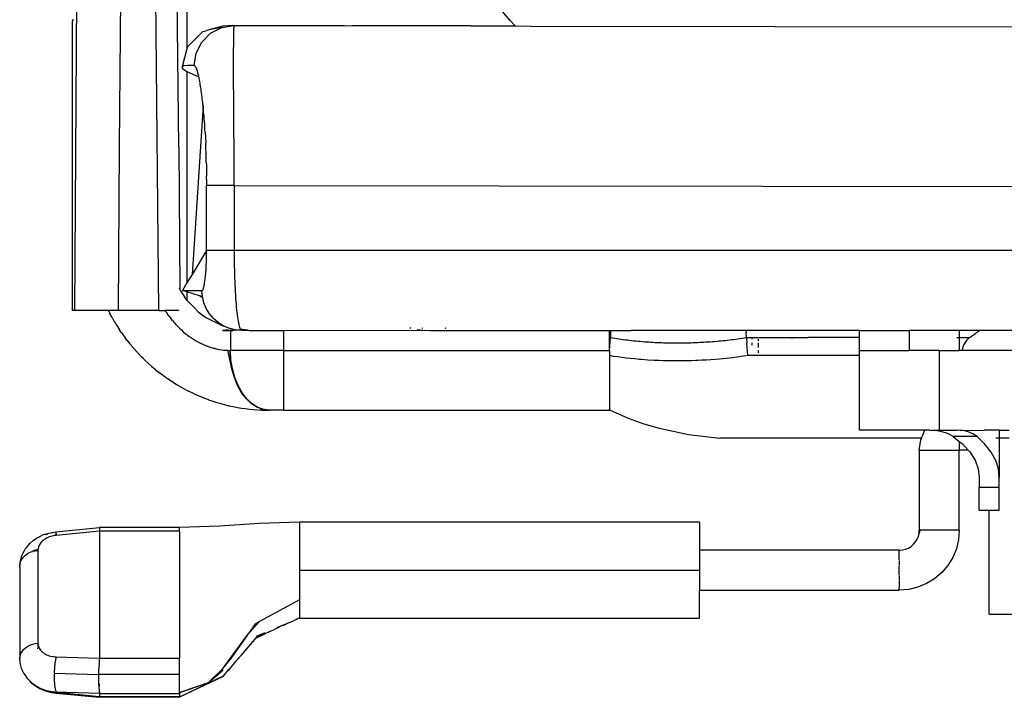
# Model space of a CAD drawing. Extents: x -1002 to 2323, y -1706 to 1529.
# Drawn here: x 810 to 1056, y -1100 to -931 of the extents above; entities that cross this region are included whole.
import ezdxf

# ---------------------------------------------------------------- set-up
doc = ezdxf.new("R2010")
doc.units = 0
doc.layers.get('0').update_dxf_attribs({"linetype": 'CONTINUOUS'})

msp = doc.modelspace()

# ---------------------------------------------------------------- linework, layer by layer
for p, q in [((849.61, -962.37), (847.99, -798.75)), ((851.65, -801.42), (851.67, -937.82)), ((824.34, -880.91), (823.57, -1003.27)), ((835.45, -880.44), (834.72, -962.33)), ((844.64, -1003.27), (843.88, -921.36)), ((932.52, -930.76), (929.56, -927.32)), ((823.08, -930.86), (823.11, -930.66)), ((823.12, -930.43), (823.11, -930.66)), ((933.73, -932.12), (932.52, -930.76)), ((822.97, -930.93), (823, -1003.27)), ((822.97, -930.93), (823.06, -930.93)), ((823.08, -930.86), (823.06, -930.93)), ((857.15, -933.12), (856.62, -933.27)), ((860.9, -932.07), (857.15, -933.12)), ((860.36, -932.49), (857.15, -933.12)), ((857.58, -933.91), (860.36, -932.49)), ((860.36, -932.49), (863.44, -932)), ((860.9, -932.07), (861.9, -931.97)), ((861.9, -931.97), (863.44, -932)), ((863.32, -933.18), (863.31, -933.42)), ((863.33, -932.96), (863.32, -933.18)), ((863.34, -932.77), (863.33, -932.96)), ((863.35, -932.59), (863.34, -932.77)), ((863.36, -932.44), (863.35, -932.59)), ((863.37, -932.31), (863.36, -932.44)), ((863.38, -932.2), (863.37, -932.31)), ((863.39, -932.12), (863.38, -932.2)), ((863.41, -932.06), (863.39, -932.12)), ((863.44, -932), (863.41, -932.06)), ((863.44, -932), (891.06, -932.03)), ((891.06, -932.03), (892.99, -932.06)), ((922.77, -932.12), (892.99, -932.06)), ((922.77, -932.12), (933.73, -932.12)), ((933.73, -932.12), (937.74, -932.15)), ((937.74, -932.15), (1059.61, -932.36)), ((855.64, -933.49), (851.81, -937.32)), ((855.37, -936.13), (857.58, -933.91)), ((855.64, -933.49), (856.62, -933.27)), ((863.3, -934.28), (863.29, -934.62)), ((863.29, -934.62), (863.29, -934.97)), ((863.29, -934.97), (863.29, -935.35)), ((863.29, -935.35), (863.29, -935.74)), ((863.31, -933.69), (863.3, -933.97)), ((863.3, -933.97), (863.3, -934.28)), ((863.31, -933.42), (863.31, -933.69)), ((851.67, -937.82), (850.44, -942.31)), ((851.81, -937.32), (851.67, -937.82)), ((853.96, -938.91), (855.37, -936.13)), ((863.29, -935.74), (863.28, -936.16)), ((863.28, -936.16), (863.28, -936.6)), ((863.28, -936.6), (863.28, -937.53)), ((863.29, -939.09), (863.28, -937.53)), ((853.47, -942), (853.96, -938.91)), ((863.43, -957.3), (863.29, -939.09)), ((850.9, -942.07), (850.44, -942.31)), ((850.44, -942.31), (850.51, -942.67)), ((850.51, -942.67), (851.12, -943.17)), ((851.91, -941.97), (850.9, -942.07)), ((853.47, -942), (851.91, -941.97)), ((853.53, -942.02), (853.47, -942)), ((853.59, -942.04), (853.53, -942.02)), ((853.65, -942.09), (853.59, -942.04)), ((853.71, -942.15), (853.65, -942.09)), ((853.78, -942.23), (853.71, -942.15)), ((853.84, -942.33), (853.78, -942.23)), ((853.97, -942.54), (853.84, -942.33)), ((854.03, -942.7), (853.97, -942.54)), ((854.03, -942.7), (854.09, -942.85)), ((854.16, -943.03), (854.09, -942.85)), ((854.22, -943.22), (854.16, -943.03)), ((851.12, -943.17), (851.67, -943.47)), ((851.67, -943.47), (851.67, -996.39)), ((851.67, -943.47), (852.25, -943.79)), ((852.25, -943.79), (853.91, -944.54)), ((853.91, -944.54), (854.65, -944.83)), ((854.29, -943.43), (854.22, -943.22)), ((854.35, -943.65), (854.29, -943.43)), ((854.42, -943.89), (854.35, -943.65)), ((854.49, -944.15), (854.42, -943.89)), ((854.55, -944.42), (854.49, -944.15)), ((854.62, -944.71), (854.55, -944.42)), ((854.65, -944.83), (854.62, -944.71)), ((854.68, -945.01), (854.65, -944.83)), ((854.75, -945.33), (854.68, -945.01)), ((854.81, -945.66), (854.75, -945.33)), ((854.88, -946.01), (854.81, -945.66)), ((854.94, -946.37), (854.88, -946.01)), ((855.01, -946.75), (854.94, -946.37)), ((855.07, -947.15), (855.01, -946.75)), ((855.13, -947.56), (855.07, -947.15)), ((855.19, -947.98), (855.13, -947.56)), ((855.26, -948.42), (855.19, -947.98)), ((855.32, -948.88), (855.26, -948.42)), ((855.38, -949.35), (855.32, -948.88)), ((855.44, -949.84), (855.38, -949.35)), ((855.5, -950.34), (855.44, -949.84)), ((855.56, -950.85), (855.5, -950.34)), ((855.68, -951.98), (852.96, -994.26)), ((855.62, -951.38), (855.56, -950.85)), ((855.67, -951.92), (855.62, -951.38)), ((855.68, -951.98), (855.67, -951.92)), ((855.73, -952.47), (855.68, -951.98)), ((855.78, -953.03), (855.73, -952.47)), ((855.83, -953.61), (855.78, -953.03)), ((855.89, -954.2), (855.83, -953.61)), ((855.94, -954.8), (855.89, -954.2)), ((855.98, -955.41), (855.94, -954.8)), ((856.03, -956.04), (855.98, -955.41)), ((856.1, -956.68), (856.03, -956.04)), ((856.12, -957.33), (856.1, -956.68)), ((856.16, -958), (856.12, -957.33)), ((863.46, -963), (863.43, -957.3)), ((856.21, -958.67), (856.16, -958)), ((856.21, -958.67), (856.28, -960.05)), ((856.28, -960.05), (856.35, -961.46)), ((834.72, -962.33), (834.43, -1003.27)), ((849.61, -962.37), (849.9, -998.03)), ((856.38, -962.18), (856.35, -961.46)), ((856.41, -962.9), (856.38, -962.18)), ((856.44, -963.62), (856.41, -962.9)), ((856.46, -964.36), (856.44, -963.62)), ((856.49, -965.1), (856.46, -964.36)), ((856.51, -965.85), (856.49, -965.1)), ((863.47, -968.98), (863.46, -963)), ((856.52, -966.6), (856.51, -965.85)), ((856.52, -966.6), (856.56, -968.13)), ((856.56, -968.13), (856.57, -969.69)), ((856.58, -970.46), (856.57, -969.69)), ((863.47, -972.02), (863.47, -968.98)), ((856.58, -970.46), (856.58, -972.02)), ((856.58, -988.27), (856.58, -972.02)), ((863.47, -972.02), (856.58, -972.02)), ((863.47, -972.02), (863.47, -988.27)), ((863.47, -972.02), (1107.32, -972.38)), ((856.58, -988.27), (852.96, -994.26)), ((856.56, -990.32), (856.57, -989.81)), ((856.57, -989.81), (856.58, -989.3)), ((856.58, -988.79), (856.58, -988.27)), ((863.47, -988.27), (856.58, -988.27)), ((856.58, -989.3), (856.58, -988.79)), ((863.47, -988.27), (863.48, -989.27)), ((1107.32, -988.27), (863.47, -988.27)), ((863.48, -989.27), (863.48, -990.26)), ((856.46, -992.72), (856.48, -992.27)), ((856.48, -992.27), (856.51, -991.79)), ((856.51, -991.79), (856.53, -991.31)), ((856.53, -991.31), (856.54, -990.82)), ((856.54, -990.82), (856.56, -990.32)), ((863.48, -990.26), (863.49, -991.24)), ((863.49, -991.24), (863.51, -992.21)), ((863.51, -992.21), (863.53, -993.18)), ((852.96, -994.26), (851.67, -996.39)), ((856.29, -994.8), (856.33, -994.42)), ((856.33, -994.42), (856.36, -994.02)), ((856.36, -994.02), (856.4, -993.6)), ((856.4, -993.6), (856.43, -993.17)), ((856.43, -993.17), (856.46, -992.72)), ((863.53, -993.18), (863.55, -994.14)), ((863.55, -994.14), (863.58, -995.08)), ((851.67, -996.39), (850.53, -998.27)), ((855.88, -997.38), (855.93, -997.18)), ((855.93, -997.18), (855.98, -996.95)), ((855.98, -996.95), (856.03, -996.71)), ((856.03, -996.71), (856.08, -996.44)), ((856.08, -996.44), (856.12, -996.15)), ((856.12, -996.15), (856.17, -995.84)), ((856.17, -995.84), (856.21, -995.51)), ((856.21, -995.51), (856.25, -995.17)), ((856.25, -995.17), (856.29, -994.8)), ((863.58, -995.08), (863.61, -996.01)), ((863.61, -996.01), (863.65, -996.91)), ((863.65, -996.91), (863.69, -997.78)), ((849.71, -997.62), (849.9, -998.03)), ((849.9, -998.03), (850.08, -998.41)), ((850.08, -998.41), (851.04, -999.88)), ((850.53, -998.27), (855.42, -998.27)), ((851.67, -998.63), (850.53, -998.27)), ((851.67, -998.63), (851.67, -1000.69)), ((854.79, -999.6), (851.67, -998.63)), ((855.61, -1000.12), (854.79, -999.6)), ((855.54, -999.83), (854.79, -999.6)), ((855.42, -998.27), (855.47, -998.26)), ((855.54, -999.83), (855.42, -998.27)), ((855.47, -998.26), (855.52, -998.23)), ((855.52, -998.23), (855.57, -998.17)), ((855.57, -998.17), (855.63, -998.09)), ((855.63, -998.09), (855.68, -998)), ((855.68, -998), (855.73, -997.88)), ((855.73, -997.88), (855.78, -997.73)), ((855.78, -997.73), (855.83, -997.57)), ((855.83, -997.57), (855.88, -997.38)), ((863.69, -997.78), (863.73, -998.64)), ((863.73, -998.64), (863.78, -999.47)), ((863.78, -999.47), (863.84, -1000.28)), ((851.67, -1000.69), (851.04, -999.88)), ((852.11, -1001.25), (851.67, -1000.69)), ((853.36, -1002.49), (852.11, -1001.25)), ((855.61, -1000.12), (855.54, -999.83)), ((855.91, -1001.36), (855.61, -1000.12)), ((856.5, -1002.81), (855.91, -1001.36)), ((863.84, -1000.28), (863.89, -1001.05)), ((863.89, -1001.05), (863.95, -1001.79)), ((863.95, -1001.79), (864.01, -1002.5)), ((823.57, -1003.27), (823, -1003.27)), ((832.01, -1003.27), (823.57, -1003.27)), ((832.01, -1003.27), (832.41, -1004.05)), ((834.43, -1003.27), (832.01, -1003.27)), ((832.41, -1004.05), (832.42, -1004.08)), ((832.96, -1005.07), (832.42, -1004.08)), ((844.64, -1003.27), (834.43, -1003.27)), ((844.64, -1003.27), (846.18, -1003.27)), ((846.44, -1003.67), (846.18, -1003.27)), ((849.64, -1003.27), (846.18, -1003.27)), ((846.44, -1003.67), (846.82, -1004.21)), ((847.21, -1004.75), (846.82, -1004.21)), ((853.36, -1002.49), (853.34, -1002.47)), ((854.5, -1003.62), (853.36, -1002.49)), ((854.5, -1003.62), (855.79, -1004.61)), ((854.5, -1003.62), (856.59, -1005.12)), ((855.79, -1004.61), (856.59, -1005.12)), ((857.32, -1004.15), (856.5, -1002.81)), ((858.33, -1005.34), (857.32, -1004.15)), ((864.01, -1002.5), (864.08, -1003.17)), ((864.08, -1003.17), (864.15, -1003.8)), ((864.15, -1003.8), (864.22, -1004.4)), ((864.22, -1004.4), (864.3, -1004.96)), ((832.96, -1005.07), (833.5, -1006.02)), ((833.5, -1006.02), (833.52, -1006.06)), ((833.52, -1006.06), (834.08, -1006.99)), ((834.08, -1006.99), (834.11, -1007.03)), ((834.11, -1007.03), (834.7, -1007.97)), ((847.21, -1004.75), (847.61, -1005.28)), ((848.02, -1005.78), (847.61, -1005.28)), ((848.02, -1005.78), (848.45, -1006.28)), ((848.45, -1006.28), (848.88, -1006.77)), ((848.88, -1006.77), (849.33, -1007.25)), ((857.14, -1005.48), (856.59, -1005.12)), ((859.87, -1006.83), (857.14, -1005.48)), ((859.52, -1006.36), (858.33, -1005.34)), ((860.73, -1007.11), (859.52, -1006.36)), ((859.87, -1006.83), (860.65, -1007.11)), ((860.65, -1007.11), (860.73, -1007.11)), ((860.85, -1007.18), (860.73, -1007.11)), ((864.3, -1004.96), (864.37, -1005.48)), ((864.37, -1005.48), (864.46, -1005.95)), ((864.46, -1005.95), (864.54, -1006.39)), ((864.54, -1006.39), (864.62, -1006.78)), ((864.62, -1006.78), (864.71, -1007.12)), ((835.33, -1008.89), (834.7, -1007.97)), ((835.33, -1008.89), (835.36, -1008.93)), ((835.34, -1008.91), (835.33, -1008.89)), ((835.34, -1008.91), (835.36, -1008.93)), ((835.36, -1008.93), (835.98, -1009.81)), ((849.33, -1007.25), (849.79, -1007.71)), ((849.79, -1007.71), (850.27, -1008.16)), ((850.27, -1008.16), (850.75, -1008.6)), ((850.75, -1008.6), (851.25, -1009.02)), ((851.25, -1009.02), (851.75, -1009.42)), ((851.75, -1009.42), (852.25, -1009.8)), ((862.07, -1008.11), (860.53, -1008.27)), ((860.53, -1008.27), (862.54, -1008.27)), ((862.29, -1007.78), (860.85, -1007.18)), ((862.56, -1007.82), (862.29, -1007.78)), ((862.56, -1008.19), (862.54, -1008.27)), ((862.54, -1008.27), (862.56, -1013.27)), ((862.54, -1008.27), (863.23, -1008.27)), ((862.56, -1007.82), (862.55, -1008.08)), ((863.18, -1007.99), (862.55, -1008.08)), ((863.18, -1007.99), (862.56, -1007.82)), ((863.26, -1008.03), (863.18, -1007.99)), ((865.27, -1008.25), (863.23, -1008.27)), ((863.26, -1008.03), (863.33, -1008.03)), ((863.81, -1008.15), (863.33, -1008.03)), ((865.27, -1008.25), (863.81, -1008.15)), ((864.71, -1007.12), (864.8, -1007.43)), ((864.8, -1007.43), (864.89, -1007.68)), ((864.89, -1007.68), (864.98, -1007.89)), ((864.98, -1007.89), (865.08, -1008.06)), ((865.08, -1008.06), (865.15, -1008.15)), ((865.15, -1008.15), (865.62, -1008.2)), ((865.15, -1008.15), (865.17, -1008.17)), ((865.17, -1008.17), (865.27, -1008.25)), ((865.58, -1008.06), (865.25, -1008.06)), ((865.27, -1008.25), (865.37, -1008.27)), ((865.37, -1008.27), (866.46, -1008.25)), ((866.97, -1008.23), (865.58, -1008.06)), ((865.62, -1008.2), (866.46, -1008.25)), ((866.46, -1008.25), (866.97, -1008.23)), ((866.97, -1008.23), (867.32, -1008.27)), ((867.32, -1008.27), (875.78, -1008.27)), ((875.78, -1008.27), (910.59, -1008.24)), ((875.78, -1008.27), (875.78, -1013.27)), ((907.68, -1007.78), (907.38, -1007.65)), ((910.61, -1008.27), (909.24, -1008.16)), ((910.55, -1007.77), (910.55, -1007.65)), ((910.59, -1008.24), (910.58, -1008.16)), ((910.61, -1008.27), (910.59, -1008.24)), ((910.59, -1008.24), (912.59, -1008.27)), ((912.59, -1008.27), (957.32, -1008.27)), ((916.16, -1007.64), (916.37, -1007.76)), ((957.32, -1010.09), (957.32, -1008.27)), ((957.32, -1008.27), (957.59, -1008.27)), ((957.59, -1008.27), (957.6, -1010.09)), ((957.59, -1008.27), (962.73, -1008.27)), ((968.34, -1008.27), (962.73, -1008.27)), ((991.54, -1008.27), (968.34, -1008.27)), ((991.54, -1008.27), (991.54, -1008.73)), ((1019.82, -1008.27), (991.54, -1008.27)), ((991.56, -1010.08), (991.54, -1008.73)), ((1019.82, -1010.09), (1019.82, -1008.27)), ((1019.82, -1008.27), (1032.32, -1008.27)), ((1032.32, -1008.27), (1032.32, -1013.27)), ((1044.82, -1008.27), (1032.32, -1008.27)), ((1044.82, -1008.27), (1044.82, -1010.09)), ((1049.88, -1008.27), (1044.82, -1008.27)), ((1047.36, -1010.09), (1048.26, -1009.46)), ((1048.26, -1009.46), (1049.15, -1008.82)), ((1049.15, -1008.82), (1049.88, -1008.27)), ((1067.32, -1008.27), (1049.88, -1008.27)), ((835.98, -1009.81), (836.02, -1009.86)), ((836.02, -1009.86), (836, -1009.84)), ((836.02, -1009.86), (836.33, -1010.28)), ((836.67, -1010.72), (836.33, -1010.28)), ((836.67, -1010.72), (836.71, -1010.77)), ((836.69, -1010.75), (836.67, -1010.72)), ((836.69, -1010.75), (836.71, -1010.77)), ((836.71, -1010.77), (837.37, -1011.62)), ((837.41, -1011.66), (837.37, -1011.62)), ((837.41, -1011.66), (837.39, -1011.64)), ((837.41, -1011.66), (838.1, -1012.49)), ((852.25, -1009.8), (852.77, -1010.16)), ((852.77, -1010.16), (853.29, -1010.5)), ((853.29, -1010.5), (853.82, -1010.83)), ((853.82, -1010.83), (854.35, -1011.13)), ((854.35, -1011.13), (854.89, -1011.41)), ((854.89, -1011.41), (855.44, -1011.68)), ((855.44, -1011.68), (855.99, -1011.93)), ((855.99, -1011.93), (856.54, -1012.15)), ((957.32, -1010.09), (957.6, -1010.09)), ((957.34, -1013.21), (957.32, -1010.09)), ((957.34, -1013.21), (957.6, -1010.09)), ((957.6, -1010.09), (958.12, -1010.17)), ((958.12, -1010.17), (958.65, -1010.25)), ((958.65, -1010.25), (959.18, -1010.33)), ((959.18, -1010.33), (959.71, -1010.4)), ((959.71, -1010.4), (960.23, -1010.48)), ((960.23, -1010.48), (960.76, -1010.55)), ((960.76, -1010.55), (961.29, -1010.62)), ((961.29, -1010.62), (961.82, -1010.68)), ((961.82, -1010.68), (962.35, -1010.74)), ((962.35, -1010.74), (962.88, -1010.8)), ((962.88, -1010.8), (963.41, -1010.86)), ((963.41, -1010.86), (963.94, -1010.91)), ((963.94, -1010.91), (964.47, -1010.96)), ((964.47, -1010.96), (965, -1011.01)), ((965, -1011.01), (965.53, -1011.05)), ((965.53, -1011.05), (966.06, -1011.1)), ((966.06, -1011.1), (966.59, -1011.14)), ((966.59, -1011.14), (967.12, -1011.17)), ((967.12, -1011.17), (967.65, -1011.21)), ((967.65, -1011.21), (968.18, -1011.24)), ((968.18, -1011.24), (968.71, -1011.27)), ((968.71, -1011.27), (969.24, -1011.29)), ((969.24, -1011.29), (969.77, -1011.32)), ((969.77, -1011.32), (970.31, -1011.34)), ((970.31, -1011.34), (970.84, -1011.35)), ((970.84, -1011.35), (971.37, -1011.37)), ((971.37, -1011.37), (971.9, -1011.38)), ((971.9, -1011.38), (972.44, -1011.39)), ((972.44, -1011.39), (972.97, -1011.4)), ((972.97, -1011.4), (973.5, -1011.41)), ((973.5, -1011.41), (974.04, -1011.41)), ((974.04, -1011.41), (974.57, -1011.41)), ((974.57, -1011.41), (975.1, -1011.4)), ((975.1, -1011.4), (975.63, -1011.4)), ((975.63, -1011.4), (976.17, -1011.39)), ((976.17, -1011.39), (976.7, -1011.38)), ((976.7, -1011.38), (977.23, -1011.37)), ((977.23, -1011.37), (977.77, -1011.35)), ((977.77, -1011.35), (978.3, -1011.33)), ((978.3, -1011.33), (978.83, -1011.31)), ((978.83, -1011.31), (979.36, -1011.29)), ((979.36, -1011.29), (979.9, -1011.26)), ((979.9, -1011.26), (980.43, -1011.24)), ((980.43, -1011.24), (980.96, -1011.21)), ((980.96, -1011.21), (981.49, -1011.17)), ((981.49, -1011.17), (982.02, -1011.14)), ((982.02, -1011.14), (982.55, -1011.1)), ((982.55, -1011.1), (983.09, -1011.06)), ((983.09, -1011.06), (983.62, -1011.02)), ((983.62, -1011.02), (984.15, -1010.97)), ((984.15, -1010.97), (984.68, -1010.92)), ((984.68, -1010.92), (985.21, -1010.87)), ((985.21, -1010.87), (985.74, -1010.82)), ((985.74, -1010.82), (986.27, -1010.77)), ((986.27, -1010.77), (986.8, -1010.71)), ((986.8, -1010.71), (987.33, -1010.65)), ((987.33, -1010.65), (987.86, -1010.59)), ((987.86, -1010.59), (988.39, -1010.52)), ((988.39, -1010.52), (988.92, -1010.45)), ((988.92, -1010.45), (989.44, -1010.38)), ((989.44, -1010.38), (989.97, -1010.31)), ((989.97, -1010.31), (990.5, -1010.24)), ((990.5, -1010.24), (991.03, -1010.16)), ((991.03, -1010.16), (991.56, -1010.08)), ((991.56, -1010.08), (992.9, -1010.09)), ((991.56, -1010.08), (991.65, -1011.37)), ((991.74, -1012.55), (991.65, -1011.37)), ((992.9, -1010.09), (992.9, -1010.44)), ((992.9, -1010.09), (994.55, -1010.09)), ((992.9, -1011.37), (992.9, -1011.94)), ((994.55, -1010.09), (1002.9, -1010.09)), ((994.55, -1010.44), (994.55, -1010.87)), ((994.55, -1011.37), (994.55, -1012.55)), ((1002.9, -1010.09), (1002.9, -1010.3)), ((1002.9, -1010.09), (1006.9, -1010.09)), ((1006.9, -1010.24), (1006.9, -1010.09)), ((1019.82, -1010.09), (1006.9, -1010.09)), ((1019.82, -1013.27), (1019.82, -1010.09)), ((1044.21, -1010.09), (1044.82, -1010.09)), ((1044.82, -1010.09), (1047.36, -1010.09)), ((1044.82, -1010.09), (1044.82, -1013.27)), ((1045.97, -1011.82), (1045.73, -1012.44)), ((1046.27, -1011.27), (1045.97, -1011.82)), ((1046.6, -1010.8), (1046.27, -1011.27)), ((1047.36, -1010.09), (1046.6, -1010.8)), ((838.14, -1012.53), (838.1, -1012.49)), ((838.12, -1012.51), (838.14, -1012.53)), ((838.14, -1012.53), (838.85, -1013.34)), ((838.88, -1013.38), (838.85, -1013.34)), ((838.88, -1013.38), (839.61, -1014.17)), ((839.64, -1014.21), (839.61, -1014.17)), ((839.64, -1014.21), (840.39, -1014.98)), ((856.54, -1012.15), (856.83, -1012.26)), ((857.11, -1012.36), (856.83, -1012.26)), ((857.11, -1012.36), (857.39, -1012.45)), ((857.66, -1012.54), (857.39, -1012.45)), ((857.66, -1012.54), (857.94, -1012.62)), ((858.2, -1012.7), (857.94, -1012.62)), ((858.2, -1012.7), (858.5, -1012.77)), ((858.73, -1012.83), (858.5, -1012.77)), ((858.73, -1012.83), (859.28, -1012.95)), ((859.28, -1012.95), (859.81, -1013.05)), ((859.81, -1013.05), (860.35, -1013.13)), ((860.35, -1013.13), (860.88, -1013.19)), ((860.88, -1013.19), (861.41, -1013.24)), ((861.41, -1013.24), (861.93, -1013.26)), ((861.93, -1013.26), (862.44, -1013.27)), ((862.93, -1017.9), (861.93, -1013.26)), ((862.56, -1015.62), (862.44, -1013.27)), ((862.56, -1013.27), (862.44, -1013.27)), ((862.68, -1015.62), (862.56, -1013.27)), ((875.78, -1013.27), (862.56, -1013.27)), ((875.78, -1013.27), (957.32, -1013.27)), ((875.78, -1013.27), (875.78, -1028.27)), ((957.32, -1013.27), (957.34, -1013.21)), ((957.32, -1013.27), (957.32, -1014.61)), ((991.9, -1014.6), (991.74, -1012.55)), ((994.55, -1013.21), (994.55, -1013.9)), ((1019.82, -1014.6), (1019.82, -1013.27)), ((1019.82, -1013.27), (1032.32, -1013.27)), ((1039.82, -1013.27), (1032.32, -1013.27)), ((1039.82, -1013.27), (1039.82, -1033.27)), ((1039.82, -1013.27), (1044.82, -1013.27)), ((1045.52, -1013.27), (1044.82, -1013.27)), ((1045.54, -1013.12), (1045.52, -1013.27)), ((1067.32, -1013.27), (1045.52, -1013.27)), ((1045.73, -1012.44), (1045.54, -1013.12)), ((840.39, -1014.98), (840.43, -1015.01)), ((840.43, -1015.01), (841.19, -1015.77)), ((841.19, -1015.77), (841.23, -1015.8)), ((841.23, -1015.8), (842.01, -1016.53)), ((842.05, -1016.57), (842.01, -1016.53)), ((842.05, -1016.57), (842.85, -1017.27)), ((862.75, -1016.77), (862.56, -1015.62)), ((863.04, -1017.9), (862.68, -1015.62)), ((862.75, -1016.77), (863.01, -1017.9)), ((862.93, -1017.9), (862.75, -1016.77)), ((957.77, -1014.68), (957.32, -1014.61)), ((957.32, -1014.61), (957.32, -1028.18)), ((958.3, -1014.77), (957.77, -1014.68)), ((959.38, -1014.92), (958.3, -1014.77)), ((959.92, -1015), (959.38, -1014.92)), ((961, -1015.14), (959.92, -1015)), ((961.54, -1015.2), (961, -1015.14)), ((962.62, -1015.32), (961.54, -1015.2)), ((963.7, -1015.43), (962.62, -1015.32)), ((964.78, -1015.53), (963.7, -1015.43)), ((965.32, -1015.58), (964.78, -1015.53)), ((966.94, -1015.7), (965.32, -1015.58)), ((968.57, -1015.79), (966.94, -1015.7)), ((969.66, -1015.84), (968.57, -1015.79)), ((970.74, -1015.88), (969.66, -1015.84)), ((971.29, -1015.9), (970.74, -1015.88)), ((972.92, -1015.93), (971.29, -1015.9)), ((974.55, -1015.93), (972.92, -1015.93)), ((975.64, -1015.93), (974.55, -1015.93)), ((976.73, -1015.91), (975.64, -1015.93)), ((977.82, -1015.88), (976.73, -1015.91)), ((978.9, -1015.84), (977.82, -1015.88)), ((979.45, -1015.82), (978.9, -1015.84)), ((980.53, -1015.76), (979.45, -1015.82)), ((981.62, -1015.7), (980.53, -1015.76)), ((982.7, -1015.62), (981.62, -1015.7)), ((983.79, -1015.54), (982.7, -1015.62)), ((984.87, -1015.45), (983.79, -1015.54)), ((986.5, -1015.29), (984.87, -1015.45)), ((988.12, -1015.11), (986.5, -1015.29)), ((989.2, -1014.97), (988.12, -1015.11)), ((990.82, -1014.76), (989.2, -1014.97)), ((991.9, -1014.6), (990.82, -1014.76)), ((1019.82, -1014.6), (991.9, -1014.6)), ((1019.82, -1033.27), (1019.82, -1014.6)), ((842.89, -1017.31), (842.85, -1017.27)), ((842.87, -1017.29), (842.89, -1017.31)), ((842.89, -1017.31), (843.7, -1018)), ((843.73, -1018.01), (843.7, -1018)), ((843.73, -1018.01), (843.75, -1018.03)), ((843.75, -1018.03), (844.58, -1018.7)), ((844.6, -1018.72), (844.58, -1018.7)), ((844.6, -1018.72), (844.63, -1018.74)), ((844.63, -1018.74), (845.01, -1019.03)), ((845.46, -1019.38), (845.01, -1019.03)), ((845.5, -1019.4), (845.46, -1019.38)), ((845.5, -1019.4), (845.52, -1019.42)), ((863.52, -1020.08), (862.93, -1017.9)), ((863.64, -1020.08), (863.04, -1017.9)), ((845.52, -1019.42), (845.92, -1019.71)), ((846.37, -1020.03), (845.92, -1019.71)), ((846.4, -1020.05), (846.37, -1020.03)), ((846.4, -1020.05), (846.44, -1020.08)), ((846.44, -1020.08), (846.88, -1020.38)), ((847.3, -1020.67), (846.88, -1020.38)), ((847.33, -1020.69), (847.3, -1020.67)), ((847.33, -1020.69), (847.36, -1020.71)), ((847.36, -1020.71), (847.83, -1021.01)), ((848.24, -1021.28), (847.83, -1021.01)), ((848.26, -1021.3), (848.24, -1021.28)), ((848.26, -1021.3), (848.29, -1021.32)), ((848.29, -1021.32), (849.18, -1021.86)), ((849.21, -1021.88), (849.18, -1021.86)), ((849.21, -1021.88), (849.23, -1021.89)), ((864.33, -1022.09), (863.52, -1020.08)), ((864.45, -1022.09), (863.64, -1020.08)), ((849.23, -1021.89), (850.14, -1022.42)), ((850.14, -1022.42), (850.19, -1022.45)), ((850.16, -1022.44), (850.19, -1022.45)), ((850.19, -1022.45), (851.11, -1022.95)), ((851.11, -1022.95), (851.15, -1022.98)), ((851.15, -1022.98), (852.08, -1023.46)), ((852.12, -1023.48), (852.08, -1023.46)), ((852.12, -1023.48), (853.06, -1023.94)), ((853.1, -1023.96), (853.06, -1023.94)), ((853.1, -1023.96), (854.05, -1024.39)), ((865.34, -1023.88), (864.33, -1022.09)), ((865.46, -1023.88), (864.45, -1022.09)), ((866.52, -1025.4), (865.34, -1023.88)), ((866.64, -1025.4), (865.46, -1023.88)), ((854.08, -1024.41), (854.05, -1024.39)), ((854.08, -1024.41), (855.05, -1024.82)), ((855.08, -1024.83), (855.05, -1024.82)), ((855.08, -1024.83), (856.06, -1025.23)), ((856.08, -1025.24), (856.06, -1025.23)), ((856.08, -1025.24), (857.07, -1025.6)), ((857.09, -1025.61), (857.07, -1025.6)), ((857.09, -1025.61), (858.11, -1025.97)), ((858.11, -1025.97), (859.14, -1026.29)), ((859.14, -1026.29), (860.17, -1026.6)), ((860.17, -1026.6), (861.2, -1026.87)), ((867.84, -1026.63), (866.52, -1025.4)), ((867.97, -1026.63), (866.64, -1025.4)), ((869.27, -1027.54), (867.84, -1026.63)), ((869.41, -1027.54), (867.97, -1026.63)), ((861.2, -1026.87), (862.17, -1027.11)), ((862.22, -1027.12), (862.17, -1027.11)), ((862.22, -1027.12), (863.25, -1027.34)), ((863.25, -1027.34), (864.27, -1027.54)), ((864.27, -1027.54), (865.29, -1027.72)), ((865.29, -1027.72), (866.3, -1027.86)), ((866.3, -1027.86), (867.32, -1027.99)), ((867.32, -1027.99), (868.32, -1028.09)), ((868.32, -1028.09), (869.33, -1028.17)), ((870.76, -1028.09), (869.27, -1027.54)), ((869.33, -1028.17), (870.33, -1028.23)), ((870.92, -1028.08), (869.41, -1027.54)), ((870.76, -1028.09), (869.98, -1028)), ((870.33, -1028.23), (871.33, -1028.26)), ((870.92, -1028.08), (870.76, -1028.09)), ((870.97, -1028.09), (870.92, -1028.08)), ((871.02, -1028.11), (870.97, -1028.09)), ((872.32, -1028.27), (871.02, -1028.11)), ((871.33, -1028.26), (872.32, -1028.27)), ((875.78, -1028.27), (872.32, -1028.27)), ((875.78, -1028.27), (957.32, -1028.27)), ((957.12, -1028.08), (957.32, -1028.18)), ((957.32, -1028.18), (961.97, -1030.26)), ((957.32, -1028.27), (957.32, -1028.18)), ((961.97, -1030.26), (965.66, -1031.57)), ((965.66, -1031.57), (969.42, -1032.69)), ((969.42, -1032.69), (977.1, -1034.35)), ((1036.16, -1033.27), (1019.82, -1033.27)), ((1035.35, -1035.22), (1036.16, -1033.27)), ((1037.48, -1033.27), (1036.16, -1033.27)), ((1037.48, -1033.27), (1037.95, -1033.29)), ((1039.82, -1033.27), (1037.95, -1033.29)), ((1038.82, -1033.35), (1037.95, -1033.29)), ((1039.66, -1033.46), (1038.82, -1033.35)), ((1040.46, -1033.62), (1039.66, -1033.46)), ((1039.82, -1033.27), (1044.29, -1033.27)), ((1041.95, -1034.1), (1040.46, -1033.62)), ((1043.3, -1034.85), (1041.95, -1034.1)), ((1045.01, -1033.29), (1044.29, -1033.27)), ((1045.01, -1033.29), (1051.15, -1033.27)), ((1045.7, -1033.36), (1045.01, -1033.29)), ((1046.37, -1033.47), (1045.7, -1033.36)), ((1047.01, -1033.64), (1046.37, -1033.47)), ((1048.19, -1034.13), (1047.01, -1033.64)), ((1049.26, -1034.85), (1048.19, -1034.13)), ((1054.82, -1033.27), (1051.15, -1033.27)), ((1054.82, -1033.27), (1057.32, -1033.27)), ((1054.82, -1033.27), (1054.82, -1035.27)), ((977.1, -1034.35), (984.9, -1035.22)), ((1035.35, -1035.22), (984.9, -1035.22)), ((1034.82, -1038.27), (1035.16, -1035.68)), ((1035.16, -1035.68), (1035.35, -1035.22)), ((1049.26, -1034.85), (1043.3, -1034.85)), ((1043.3, -1034.85), (1044.82, -1036.07)), ((1044.82, -1036.07), (1045.59, -1036.68)), ((1044.82, -1036.07), (1044.82, -1038.27)), ((1051.22, -1036.74), (1049.26, -1034.85)), ((1054.6, -1035.27), (1053.94, -1035.27)), ((1054.69, -1035.27), (1054.72, -1035.27)), ((1057.32, -1035.27), (1054.82, -1035.27)), ((1054.82, -1035.27), (1054.82, -1045.04)), ((1034.82, -1038.27), (1034.82, -1058.27)), ((1034.82, -1038.27), (1044.82, -1038.27)), ((1044.82, -1058.27), (1044.82, -1038.27)), ((1047.06, -1038.27), (1044.82, -1038.27)), ((1045.59, -1036.68), (1047.06, -1038.27)), ((1047.06, -1038.27), (1047.42, -1038.66)), ((1047.42, -1038.66), (1048.76, -1040.74)), ((1052.79, -1038.73), (1051.22, -1036.74)), ((1053.92, -1040.8), (1052.79, -1038.73)), ((1048.76, -1040.74), (1049.56, -1042.89)), ((1054.6, -1042.92), (1053.92, -1040.8)), ((1049.56, -1042.89), (1049.82, -1045.04)), ((1054.82, -1045.04), (1054.6, -1042.92)), ((1049.82, -1045.04), (1049.82, -1047.46)), ((1054.82, -1047.46), (1054.82, -1045.04)), ((1049.82, -1047.46), (1054.82, -1047.46)), ((1049.82, -1053.27), (1049.82, -1047.46)), ((1054.82, -1053.27), (1054.82, -1047.46)), ((1049.82, -1053.27), (1052.32, -1053.27)), ((1052.32, -1053.27), (1054.82, -1053.27)), ((1052.32, -1079.27), (1052.32, -1053.27)), ((879.82, -1056.29), (869.8, -1056.62)), ((979.82, -1056.27), (879.82, -1056.29)), ((879.82, -1056.29), (879.82, -1068.27)), ((979.82, -1056.27), (979.82, -1063.27)), ((816.82, -1059.05), (817.85, -1058.81)), ((817.85, -1058.81), (818.91, -1058.66)), ((818.91, -1058.66), (818.9, -1058.7)), ((818.9, -1058.7), (818.9, -1058.81)), ((818.9, -1058.81), (818.91, -1058.99)), ((818.91, -1058.66), (829.8, -1057.61)), ((829.82, -1058.51), (818.95, -1059.56)), ((829.8, -1057.61), (829.8, -1057.65)), ((849.82, -1057.61), (829.8, -1057.61)), ((829.8, -1057.65), (829.8, -1057.76)), ((829.8, -1057.76), (829.8, -1057.94)), ((829.8, -1057.94), (829.81, -1058.19)), ((829.81, -1058.19), (829.82, -1058.51)), ((849.82, -1058.51), (829.82, -1058.51)), ((829.82, -1058.51), (829.82, -1090.25)), ((859.84, -1057.26), (849.82, -1057.61)), ((849.82, -1058.51), (849.82, -1057.73)), ((849.82, -1058.51), (849.82, -1090.25)), ((869.8, -1056.62), (859.84, -1057.26)), ((1034.93, -1058.27), (1034.76, -1059)), ((1034.76, -1059), (1034.82, -1058.43)), ((1034.82, -1058.43), (1034.82, -1058.27)), ((1034.82, -1058.27), (1034.93, -1058.27)), ((1044.82, -1058.27), (1034.93, -1058.27)), ((1044.82, -1058.27), (1044.64, -1060.62)), ((812.47, -1061.52), (813.2, -1060.88)), ((813.2, -1060.88), (814.01, -1060.3)), ((814.01, -1060.3), (814.89, -1059.8)), ((814.89, -1059.8), (815.83, -1059.38)), ((815.45, -1061.05), (815.22, -1061.28)), ((815.7, -1060.82), (815.45, -1061.05)), ((815.97, -1060.62), (815.7, -1060.82)), ((815.83, -1059.38), (816.82, -1059.05)), ((816.27, -1060.42), (815.97, -1060.62)), ((816.58, -1059.32), (816.24, -1059.43)), ((816.58, -1060.25), (816.27, -1060.42)), ((816.84, -1059.25), (816.58, -1059.32)), ((816.9, -1060.09), (816.58, -1060.25)), ((817.23, -1059.95), (816.9, -1060.09)), ((817.58, -1059.84), (817.23, -1059.95)), ((817.92, -1059.74), (817.58, -1059.84)), ((818.27, -1059.66), (817.92, -1059.74)), ((818.19, -1058.98), (818.12, -1058.99)), ((818.61, -1059.6), (818.27, -1059.66)), ((818.72, -1059.59), (818.61, -1059.6)), ((818.72, -1059.59), (818.75, -1059.45)), ((818.95, -1059.56), (818.72, -1059.59)), ((818.75, -1059.45), (818.79, -1059.33)), ((818.91, -1058.99), (818.93, -1059.24)), ((818.93, -1059.24), (818.95, -1059.56)), ((1033.36, -1061.8), (1033.87, -1061.21)), ((1033.87, -1061.21), (1034.28, -1060.54)), ((1034.28, -1060.54), (1034.58, -1059.81)), ((1034.58, -1059.81), (1034.75, -1059.13)), ((1034.76, -1059), (1034.75, -1059.13)), ((1044.64, -1060.62), (1044.09, -1062.9)), ((810.84, -1063.59), (810.66, -1063.92)), ((811.03, -1063.27), (810.84, -1063.59)), ((811.24, -1062.96), (811.03, -1063.27)), ((811.47, -1062.66), (811.24, -1062.96)), ((811.71, -1062.36), (811.47, -1062.66)), ((811.84, -1062.22), (811.71, -1062.36)), ((811.84, -1062.22), (811.91, -1062.14)), ((811.97, -1062.07), (811.91, -1062.14)), ((811.97, -1062.07), (812.47, -1061.52)), ((812.4, -1063.8), (813.03, -1063.56)), ((813.03, -1063.56), (813.08, -1063.55)), ((814.4, -1063.06), (813.08, -1063.55)), ((813.08, -1063.55), (813.7, -1063.39)), ((813.7, -1063.39), (814.39, -1063.31)), ((814.4, -1063.06), (814.39, -1063.31)), ((814.39, -1063.31), (814.39, -1086.5)), ((814.43, -1062.81), (814.4, -1063.06)), ((814.5, -1062.55), (814.43, -1062.81)), ((814.59, -1062.29), (814.5, -1062.55)), ((814.7, -1062.03), (814.59, -1062.29)), ((814.85, -1061.78), (814.7, -1062.03)), ((815.02, -1061.52), (814.85, -1061.78)), ((815.22, -1061.28), (815.02, -1061.52)), ((1029.82, -1063.27), (979.82, -1063.27)), ((979.82, -1063.27), (979.82, -1068.27)), ((1029.82, -1063.27), (1030.6, -1063.21)), ((1029.82, -1063.33), (1029.82, -1063.27)), ((1029.82, -1063.33), (1029.82, -1063.51)), ((1029.82, -1063.51), (1029.82, -1063.47)), ((1029.82, -1065.67), (1029.82, -1063.51)), ((1030.6, -1063.21), (1031.37, -1063.02)), ((1031.37, -1063.02), (1032.09, -1062.72)), ((1032.09, -1062.72), (1032.76, -1062.31)), ((1032.76, -1062.31), (1033.36, -1061.8)), ((1044.09, -1062.9), (1043.19, -1065.08)), ((809.96, -1065.96), (809.9, -1066.31)), ((809.95, -1066.45), (810.16, -1065.91)), ((810.03, -1065.61), (809.96, -1065.96)), ((810.12, -1065.27), (810.03, -1065.61)), ((810.23, -1064.93), (810.12, -1065.27)), ((810.16, -1065.91), (810.46, -1065.39)), ((810.36, -1064.59), (810.23, -1064.93)), ((810.5, -1064.25), (810.36, -1064.59)), ((810.46, -1065.39), (810.84, -1064.91)), ((810.66, -1063.92), (810.5, -1064.25)), ((810.84, -1064.91), (811.29, -1064.48)), ((811.29, -1064.48), (811.82, -1064.11)), ((811.82, -1064.11), (812.4, -1063.8)), ((1029.82, -1065.85), (1029.82, -1066.89)), ((1043.19, -1065.08), (1041.96, -1067.09)), ((809.84, -1067.01), (809.95, -1066.45)), ((809.86, -1066.66), (809.84, -1067.01)), ((809.84, -1067.1), (809.84, -1067.01)), ((809.84, -1067.19), (809.84, -1067.1)), ((809.84, -1067.26), (809.84, -1067.19)), ((809.84, -1067.34), (809.84, -1067.26)), ((809.84, -1067.41), (809.84, -1067.34)), ((809.84, -1067.41), (809.84, -1090.28)), ((809.9, -1066.31), (809.86, -1066.66)), ((879.82, -1068.27), (979.82, -1068.27)), ((879.82, -1068.27), (879.82, -1075.7)), ((979.82, -1068.27), (979.82, -1073.27)), ((1029.82, -1069.43), (1029.82, -1067.11)), ((1041.96, -1067.09), (1040.43, -1068.88)), ((1029.82, -1069.64), (1029.82, -1070.69)), ((1029.82, -1070.87), (1029.82, -1072.52)), ((1038.64, -1070.4), (1036.63, -1071.63)), ((1040.43, -1068.88), (1038.64, -1070.4)), ((979.82, -1073.27), (1029.82, -1073.27)), ((979.82, -1080.27), (979.82, -1073.27)), ((1029.82, -1073.21), (1029.82, -1072.63)), ((1032.17, -1073.08), (1029.82, -1073.27)), ((1029.82, -1073.27), (1029.82, -1073.21)), ((1034.46, -1072.54), (1032.17, -1073.08)), ((1036.63, -1071.63), (1034.46, -1072.54)), ((879.82, -1075.7), (869.85, -1081.1)), ((879.82, -1075.7), (879.82, -1080.21)), ((877.06, -1081.44), (878.33, -1080.9)), ((879.82, -1080.21), (878.33, -1080.9)), ((879.82, -1080.27), (878.33, -1080.9)), ((879.82, -1080.23), (879.82, -1080.21)), ((879.82, -1080.27), (979.82, -1080.27)), ((1052.32, -1079.27), (1082.32, -1079.27)), ((869.85, -1081.1), (867.35, -1083.74)), ((867.35, -1083.74), (868.93, -1081.59)), ((869.85, -1081.1), (868.93, -1081.59)), ((872.81, -1083.43), (871.68, -1083.94)), ((872.81, -1083.43), (872.49, -1083.62)), ((872.88, -1083.4), (872.81, -1083.43)), ((872.88, -1083.4), (873.38, -1083.19)), ((873.57, -1083.08), (873.38, -1083.19)), ((873.67, -1083.04), (873.57, -1083.08)), ((875.51, -1082.09), (873.67, -1083.04)), ((874.51, -1082.66), (873.67, -1083.04)), ((875.51, -1082.09), (874.21, -1082.64)), ((874.66, -1082.59), (874.51, -1082.66)), ((875.51, -1082.09), (877.06, -1081.44)), ((875.78, -1082.09), (875.63, -1082.16)), ((875.84, -1082.06), (875.78, -1082.09)), ((875.97, -1082), (875.84, -1082.06)), ((877.06, -1081.44), (875.97, -1082)), ((860.72, -1092.77), (866.63, -1084.72)), ((866.63, -1084.72), (862.4, -1090.71)), ((868.94, -1085.15), (865.17, -1089.58)), ((866.63, -1084.72), (867.35, -1083.74)), ((868.94, -1085.28), (867.83, -1086.54)), ((870.17, -1084.69), (868.94, -1085.25)), ((870.17, -1084.69), (868.94, -1085.28)), ((868.94, -1085.25), (868.94, -1085.28)), ((871.14, -1084.18), (868.96, -1085.16)), ((871.11, -1083.96), (869, -1084.85)), ((870.17, -1084.69), (870.55, -1084.51)), ((870.68, -1084.45), (870.55, -1084.51)), ((871.14, -1084.18), (870.68, -1084.45)), ((871.11, -1084.26), (870.68, -1084.45)), ((871.17, -1084.17), (871.14, -1084.18)), ((871.52, -1084.05), (871.17, -1084.17)), ((871.52, -1084.05), (871.62, -1083.96)), ((871.68, -1083.94), (871.62, -1083.96)), ((872.49, -1083.62), (872, -1083.85)), ((810.43, -1088.63), (810.81, -1088.14)), ((810.81, -1088.14), (811.26, -1087.7)), ((811.26, -1087.7), (811.79, -1087.32)), ((811.79, -1087.32), (812.38, -1087.01)), ((812.38, -1087.01), (813.02, -1086.76)), ((813.02, -1086.76), (813.69, -1086.59)), ((813.69, -1086.59), (814.39, -1086.5)), ((814.39, -1086.5), (814.4, -1086.75)), ((814.39, -1087.3), (814.43, -1087)), ((814.39, -1087.92), (814.39, -1087.64)), ((814.4, -1086.75), (814.43, -1087)), ((814.43, -1087), (814.5, -1087.25)), ((814.5, -1087.25), (814.59, -1087.5)), ((814.59, -1087.5), (814.7, -1087.75)), ((814.7, -1087.75), (814.85, -1088)), ((814.85, -1088), (815.02, -1088.24)), ((815.02, -1088.24), (815.22, -1088.47)), ((867.09, -1087.4), (866.26, -1088.38)), ((867.24, -1087.22), (867.09, -1087.4)), ((867.77, -1086.62), (867.24, -1087.22)), ((867.83, -1086.54), (867.77, -1086.62)), ((809.84, -1090.28), (809.94, -1089.71)), ((809.84, -1090.35), (809.84, -1090.28)), ((809.84, -1090.42), (809.84, -1090.35)), ((809.84, -1090.5), (809.84, -1090.42)), ((809.84, -1090.58), (809.84, -1090.5)), ((809.84, -1090.67), (809.84, -1090.58)), ((809.84, -1090.67), (809.9, -1091.38)), ((809.94, -1089.71), (810.14, -1089.15)), ((810.14, -1089.15), (810.43, -1088.63)), ((815.22, -1088.47), (815.45, -1088.69)), ((815.45, -1088.69), (815.7, -1088.9)), ((815.7, -1088.9), (815.97, -1089.09)), ((815.97, -1089.09), (816.27, -1089.26)), ((816.27, -1089.26), (816.58, -1089.41)), ((816.58, -1089.41), (816.9, -1089.55)), ((816.9, -1089.55), (817.23, -1089.66)), ((817.23, -1089.66), (817.58, -1089.76)), ((817.58, -1089.76), (818.27, -1089.89)), ((818.27, -1089.89), (818.61, -1089.93)), ((818.61, -1089.93), (818.95, -1089.95)), ((818.77, -1090.68), (818.62, -1091.57)), ((818.95, -1089.95), (818.77, -1090.68)), ((818.95, -1089.95), (829.82, -1090.25)), ((829.82, -1090.25), (829.74, -1090.88)), ((829.82, -1090.25), (849.82, -1090.25)), ((849.82, -1094.34), (849.82, -1090.25)), ((860.72, -1092.77), (862.4, -1090.71)), ((865.04, -1089.74), (863.74, -1091.23)), ((865.04, -1089.74), (863.76, -1091.25)), ((865.17, -1089.58), (865.04, -1089.74)), ((866.26, -1088.38), (865.17, -1089.58)), ((809.9, -1091.38), (810.03, -1092.08)), ((810.03, -1092.08), (810.23, -1092.77)), ((810.23, -1092.77), (810.5, -1093.44)), ((818.51, -1092.58), (818.44, -1093.67)), ((818.62, -1091.57), (818.51, -1092.58)), ((829.62, -1092.49), (829.58, -1093.41)), ((829.67, -1091.63), (829.62, -1092.49)), ((829.74, -1090.88), (829.67, -1091.63)), ((860.72, -1092.77), (856.98, -1096.45)), ((856.98, -1096.45), (860.7, -1093.18)), ((862.17, -1093.03), (860.71, -1094.7)), ((862.03, -1093.27), (860.93, -1094.55)), ((862.24, -1093.01), (862.03, -1093.27)), ((862.17, -1093.03), (862.03, -1093.27)), ((862.19, -1093), (862.17, -1093.03)), ((863.06, -1092.01), (862.19, -1093)), ((863.06, -1092.01), (863.02, -1092.13)), ((863.12, -1091.94), (863.06, -1092.01)), ((863.67, -1091.31), (863.12, -1091.94)), ((863.74, -1091.23), (863.67, -1091.31)), ((810.5, -1093.44), (810.84, -1094.09)), ((810.84, -1094.09), (811.25, -1094.73)), ((811.25, -1094.73), (811.72, -1095.33)), ((811.72, -1095.33), (811.84, -1095.46)), ((811.84, -1095.46), (812.25, -1095.89)), ((818.43, -1094.03), (818.42, -1094.94)), ((818.42, -1094.94), (818.44, -1095.83)), ((818.44, -1093.67), (818.43, -1094.03)), ((818.43, -1094.03), (829.56, -1094.34)), ((829.56, -1094.34), (829.55, -1094.94)), ((829.55, -1094.94), (829.55, -1095.55)), ((829.55, -1095.55), (829.56, -1096.15)), ((829.58, -1093.41), (829.56, -1094.34)), ((849.82, -1094.34), (829.56, -1094.34)), ((849.82, -1098.86), (849.82, -1094.34)), ((860.71, -1094.79), (849.82, -1100.07)), ((860.71, -1094.84), (849.82, -1100.07)), ((860.76, -1094.79), (860.71, -1094.84)), ((860.76, -1094.79), (860.71, -1094.79)), ((860.71, -1094.79), (860.71, -1094.84)), ((860.78, -1094.75), (860.76, -1094.79)), ((860.8, -1094.69), (860.78, -1094.75)), ((860.83, -1094.7), (860.78, -1094.75)), ((860.89, -1094.59), (860.83, -1094.7)), ((860.93, -1094.55), (860.89, -1094.59)), ((812.25, -1095.89), (812.85, -1096.43)), ((812.25, -1095.89), (812.47, -1096.17)), ((812.47, -1096.17), (813.2, -1096.81)), ((812.85, -1096.43), (813.5, -1096.92)), ((812.85, -1096.43), (813.2, -1096.81)), ((813.2, -1096.81), (814.01, -1097.38)), ((813.5, -1096.92), (814.2, -1097.36)), ((814.01, -1097.38), (814.89, -1097.88)), ((814.2, -1097.36), (814.95, -1097.75)), ((814.89, -1097.88), (815.83, -1098.3)), ((814.95, -1097.75), (815.75, -1098.09)), ((815.75, -1098.09), (816.58, -1098.36)), ((818.44, -1095.83), (818.51, -1096.81)), ((818.51, -1096.81), (818.62, -1097.65)), ((818.62, -1097.65), (818.77, -1098.32)), ((829.56, -1096.15), (829.58, -1096.73)), ((829.58, -1096.73), (829.61, -1097.28)), ((829.61, -1097.28), (829.64, -1097.78)), ((829.64, -1097.78), (829.68, -1098.22)), ((829.82, -1097.28), (829.82, -1096.73)), ((856.98, -1096.45), (849.82, -1098.92)), ((856.98, -1096.45), (850.12, -1098.76)), ((815.83, -1098.3), (816.82, -1098.63)), ((816.58, -1098.36), (817.44, -1098.57)), ((816.82, -1098.63), (817.85, -1098.87)), ((817.44, -1098.57), (817.88, -1098.66)), ((817.85, -1098.87), (818.91, -1099.02)), ((817.88, -1098.66), (818.33, -1098.72)), ((818.45, -1098.73), (818.33, -1098.72)), ((818.45, -1098.73), (818.58, -1098.75)), ((818.58, -1098.75), (818.7, -1098.77)), ((818.7, -1098.77), (818.83, -1098.78)), ((818.77, -1098.32), (818.95, -1098.79)), ((818.83, -1098.78), (818.95, -1098.79)), ((818.95, -1098.79), (818.9, -1098.88)), ((818.9, -1098.88), (818.92, -1098.99)), ((818.92, -1098.99), (818.91, -1099.02)), ((818.91, -1099.02), (829.8, -1100.07)), ((818.95, -1098.79), (829.82, -1099.84)), ((829.82, -1099.11), (818.95, -1098.79)), ((829.68, -1098.22), (829.72, -1098.58)), ((829.72, -1098.58), (829.77, -1098.88)), ((829.77, -1098.88), (829.82, -1099.11)), ((829.81, -1100.03), (829.8, -1100.07)), ((849.82, -1100.07), (829.8, -1100.07)), ((829.82, -1099.84), (829.81, -1100.03)), ((829.82, -1098.59), (829.82, -1098.21)), ((829.82, -1099.11), (829.82, -1098.88)), ((829.82, -1099.11), (849.82, -1099.11)), ((829.82, -1099.11), (829.82, -1099.84)), ((829.82, -1099.84), (849.82, -1099.84)), ((849.82, -1098.92), (850.12, -1098.76)), ((850.12, -1098.76), (849.82, -1098.86)), ((849.82, -1098.92), (849.82, -1098.86)), ((849.82, -1099.11), (849.82, -1098.92)), ((849.82, -1099.11), (849.82, -1099.84)), ((849.82, -1099.84), (849.82, -1100.07))]:
    msp.add_line(p, q)

doc.saveas('drawing.dxf')
